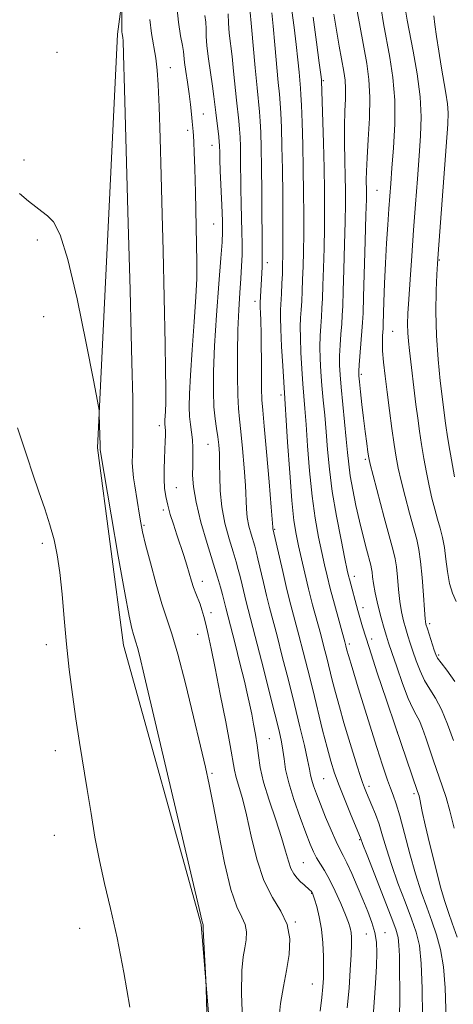
# Model space of a CAD drawing. Extents: x 2194800 to 2197700, y 327300 to 330200.
# Drawn here: x 2195293 to 2195403, y 329522 to 329772 of the extents above; entities that cross this region are included whole.
import ezdxf

# ---------------------------------------------------------------- set-up
doc = ezdxf.new("R2010")
doc.units = 0
doc.header["$MEASUREMENT"] = 0
for name, color, linetype, lineweight in [('DTM HARD BREAKLINE', 7, 'Continuous', 0), ('DTM SPOT ELEVATION', 2, 'Continuous', 13), ('INDEX CONTOUR', 41, 'Continuous', 13), ('INTERMEDIATE CONTOUR', 44, 'Continuous', 0)]:
    doc.layers.add(name, color=color, linetype=linetype, lineweight=lineweight)

msp = doc.modelspace()

# ---------------------------------------------------------------- linework, layer by layer
at = {"layer": 'DTM HARD BREAKLINE'}
msp.add_polyline3d([(2195297.85, 329187.8, 1141.93), (2195304.67, 329199.6, 1142.89), (2195312.91, 329247.22, 1144.06), (2195319.06, 329309.94, 1145.23), (2195335.36, 329368.12, 1144.78), (2195349.18, 329432.3, 1145.25), (2195343.96, 329486.11, 1145.74), (2195339.35, 329542.41, 1146.09), (2195319.63, 329613.39, 1146.69), (2195312.96, 329663.47, 1146.17), (2195318.04, 329768.63, 1144.33), (2195325.24, 329822.86, 1142.44), (2195334.5, 329879.79, 1142.52), (2195350.79, 329955.77, 1142.75), (2195357.534, 330000, 1142.009)], dxfattribs=at)
at = {"layer": 'DTM SPOT ELEVATION'}
for p in [(2195302.75, 329763.97, 1145.16), (2195331.49, 329760.08, 1141.2), (2195370.39, 329756.77, 1127.82), (2195339.85, 329748.28, 1139.15), (2195335.94, 329744.17, 1140.38), (2195342.05, 329740.38, 1138.74), (2195294.32, 329736.61, 1145.7), (2195384.01, 329728.96, 1122.99), (2195342.49, 329720.38, 1138.95), (2195297.68, 329716.27, 1146.24), (2195356.11, 329710.56, 1133.52), (2195399.82, 329711.24, 1117.86), (2195352.97, 329700.74, 1134.53), (2195299.3, 329696.83, 1146.7), (2195387.98, 329693.12, 1121.05), (2195380.04, 329682.18, 1123.7), (2195359.59, 329676.9, 1132.37), (2195328.72, 329669.17, 1142.45), (2195341.06, 329664.36, 1138.93), (2195380.98, 329660.59, 1124.27), (2195333.04, 329653.41, 1141.15), (2195329.68, 329647.72, 1142.31), (2195324.82, 329643.83, 1143.79), (2195358.01, 329642.81, 1133.85), (2195299.02, 329639.2, 1148.37), (2195378.21, 329630.87, 1127.47), (2195339.63, 329629.6, 1141.4), (2195380.4, 329622.91, 1127.46), (2195341.81, 329621.66, 1141.47), (2195397.4, 329618.83, 1121.61), (2195338.4, 329616.09, 1142.8), (2195299.97, 329613.45, 1148.45), (2195376.96, 329613.64, 1129.64), (2195382.59, 329614.96, 1127.45), (2195399.61, 329610.85, 1121.74), (2195389.12, 329591.27, 1128), (2195356.64, 329589.64, 1139.07), (2195302.32, 329586.59, 1148.54), (2195342.08, 329580.78, 1143.75), (2195370.43, 329579.47, 1134.97), (2195381.96, 329577.53, 1131.56), (2195393.34, 329575.63, 1128.34), (2195302.01, 329565.05, 1148.81), (2195379.58, 329563.97, 1134.13), (2195365.28, 329558.11, 1139.06), (2195367.4, 329550.34, 1140.07), (2195363.28, 329543.05, 1141.93), (2195308.46, 329541.43, 1148.83), (2195386.05, 329540.35, 1135.24), (2195381.28, 329539.94, 1136.97), (2195367.6, 329527.3, 1140.82)]:
    msp.add_point(p, dxfattribs=at)
at = {"layer": 'INDEX CONTOUR', "flags": 128}
for points, elevation in [([(2195369.579, 329520.339), (2195369.976, 329523.879), (2195370.238, 329526.564), (2195370.377, 329528.799), (2195370.424, 329531.219), (2195370.396, 329534.283), (2195370.242, 329537.759), (2195369.894, 329541.243), (2195369.326, 329544.369), (2195368.674, 329546.939), (2195368.114, 329548.794), (2195367.775, 329549.8481), (2195367.609, 329550.319), (2195367.523, 329550.498), (2195367.426, 329550.638), (2195367.234, 329550.847), (2195366.863, 329551.199), (2195365.477, 329552.449), (2195364.594, 329553.267), (2195363.689, 329554.172), (2195362.83, 329555.258), (2195362.084, 329556.646), (2195361.467, 329558.481), (2195360.775, 329561.002), (2195359.754, 329564.474), (2195358.26, 329568.988), (2195356.6, 329573.943), (2195355.188, 329578.569), (2195354.33, 329582.288), (2195353.871, 329585.3), (2195353.545, 329587.995), (2195353.138, 329590.683), (2195352.659, 329593.328), (2195352.168, 329595.811), (2195351.693, 329598.126), (2195351.1219, 329600.727), (2195350.307, 329604.182), (2195349.174, 329608.782), (2195347.934, 329613.715), (2195345.607, 329622.819), (2195345.107, 329624.867), (2195344.735, 329626.273), (2195344.218, 329628.084), (2195343.457, 329630.627), (2195340.85, 329639.198), (2195339.28, 329644.649), (2195338.021, 329649.682), (2195337.357, 329653.574), (2195337.154, 329656.529), (2195337.177, 329658.982), (2195337.22, 329661.29), (2195337.211, 329663.497), (2195337.109, 329665.57), (2195336.894, 329667.506), (2195336.631, 329669.429), (2195336.404, 329671.492), (2195336.289, 329673.922), (2195336.3341, 329677.222), (2195336.578, 329681.968), (2195337.025, 329688.411), (2195337.546, 329695.498), (2195337.976, 329701.851), (2195338.189, 329706.5561), (2195338.218, 329710.546), (2195338.137, 329715.213), (2195337.859, 329728.379), (2195337.712, 329734.465), (2195337.582, 329738.64), (2195337.471, 329741.189), (2195337.375, 329742.743), (2195337.289, 329743.88), (2195337.055, 329746.371), (2195336.861, 329748.304), (2195336.596, 329750.7191), (2195336.2511, 329753.474), (2195335.835, 329756.393), (2195335.423, 329759.152), (2195335.107, 329761.393), (2195334.81, 329764.159), (2195334.569, 329765.727), (2195334.117, 329768.148), (2195333.568, 329771.664), (2195333.085, 329776.443)], 1140), ([(2195401.659, 329515.629), (2195401.278, 329526.263), (2195400.8719, 329531.624), (2195400.139, 329536.07), (2195399.124, 329539.808), (2195397.916, 329543.26), (2195396.596, 329546.813), (2195395.203, 329550.728), (2195393.768, 329555.231), (2195392.3321, 329560.378), (2195390.98, 329565.551), (2195389.806, 329569.961), (2195388.874, 329573.055), (2195388.107, 329575.212), (2195387.398, 329577.046), (2195386.6649, 329579.037), (2195385.938, 329581.124), (2195385.2701, 329583.116), (2195384.665, 329584.984), (2195383.919, 329587.368), (2195379.2361, 329602.545), (2195377.67, 329607.6559), (2195376.7491, 329610.7051), (2195376.34, 329612.112), (2195376.064, 329613.187), (2195375.793, 329614.195), (2195373.167, 329623.745), (2195372.103, 329627.719), (2195371.285, 329630.947), (2195370.619, 329633.809), (2195369.945, 329636.93), (2195369.148, 329640.829), (2195368.2951, 329645.607), (2195367.502, 329651.259), (2195366.859, 329657.634), (2195366.358, 329663.997), (2195365.969, 329669.468), (2195365.66, 329673.464), (2195365.397, 329676.589), (2195365.144, 329679.746), (2195364.8819, 329683.5791), (2195364.653, 329687.685), (2195364.5151, 329691.405), (2195364.506, 329694.259), (2195364.592, 329696.498), (2195364.723, 329698.555), (2195364.855, 329700.799), (2195364.98, 329703.344), (2195365.099, 329706.2401), (2195365.212, 329709.546), (2195365.305, 329713.351), (2195365.364, 329717.754), (2195365.378, 329722.81), (2195365.341, 329728.409), (2195365.251, 329734.397), (2195365.111, 329740.523), (2195364.949, 329746.146), (2195364.796, 329750.529), (2195364.674, 329753.216), (2195364.556, 329754.8951), (2195364.182, 329758.926), (2195363.872, 329762.115), (2195363.458, 329765.972), (2195362.94, 329770.299), (2195362.377, 329774.652)], 1130), ([(2195404.057, 329624.464), (2195403.159, 329626.549), (2195402.388, 329629.069), (2195401.861, 329632.04), (2195401.4849, 329635.187), (2195401.113, 329638.168), (2195400.627, 329640.738), (2195400.034, 329643.051), (2195399.369, 329645.362), (2195398.668, 329647.886), (2195397.949, 329650.69), (2195397.233, 329653.803), (2195396.537, 329657.218), (2195395.8819, 329660.786), (2195395.292, 329664.321), (2195394.778, 329667.7), (2195394.314, 329671.044), (2195393.864, 329674.54), (2195392.199, 329688.231), (2195391.947, 329690.5929), (2195391.798, 329692.734), (2195391.765, 329694.927), (2195391.852, 329697.614), (2195392.059, 329701.282), (2195392.381, 329706.257), (2195392.792, 329712.241), (2195393.256, 329718.778), (2195393.7429, 329725.433), (2195394.226, 329731.85), (2195394.679, 329737.693), (2195395.0519, 329742.784), (2195395.195, 329747.582), (2195394.935, 329752.706), (2195394.182, 329758.506), (2195393.1781, 329764.271), (2195391.642, 329772.175), (2195391.215, 329774.679)], 1120)]:
    msp.add_lwpolyline(points, dxfattribs=dict(at, elevation=elevation))
at = {"layer": 'INTERMEDIATE CONTOUR', "flags": 128}
for points, elevation in [([(2195349.886, 329515.999), (2195349.613, 329524.884), (2195349.694, 329530.738), (2195350.022, 329534.189), (2195350.431, 329536.451), (2195350.7579, 329538.52), (2195350.842, 329540.531), (2195350.517, 329542.404), (2195349.675, 329544.239), (2195348.4181, 329546.864), (2195346.899, 329551.287), (2195345.277, 329558.052), (2195343.72, 329565.8461), (2195342.397, 329572.8921), (2195341.393, 329578.002), (2195340.439, 329582.348), (2195339.18, 329587.692), (2195337.386, 329595.191), (2195335.328, 329603.592), (2195333.402, 329611.036), (2195331.892, 329616.216), (2195329.376, 329623.902), (2195327.918, 329628.871), (2195326.445, 329634.253), (2195325.225, 329638.95), (2195324.447, 329642.177), (2195323.989, 329644.404), (2195323.65, 329646.416), (2195322.4751, 329653.858), (2195322.1619, 329655.913), (2195321.9451, 329657.748), (2195321.845, 329659.649), (2195321.867, 329661.873), (2195321.949, 329664.558), (2195322.015, 329667.813), (2195322.007, 329671.686), (2195321.939, 329675.9871), (2195321.74, 329685.292), (2195321.573, 329692.281), (2195321.277, 329703.67), (2195320.8179, 329720.512), (2195319.862, 329754.632), (2195319.605, 329763.426), (2195319.485, 329766.9151), (2195319.421, 329767.76), (2195319.272, 329768.646), (2195319.208, 329769.1531), (2195319.171, 329769.749), (2195319.162, 329770.5799), (2195319.175, 329771.823), (2195319.272, 329776.906)], 1144), ([(2195403.377, 329589.18), (2195401.92, 329593.273), (2195400.375, 329597.002), (2195398.85, 329599.871), (2195397.403, 329602.164), (2195396.082, 329604.365), (2195394.925, 329606.828), (2195393.936, 329609.406), (2195393.109, 329611.822), (2195392.43, 329613.883), (2195391.848, 329615.717), (2195391.301, 329617.5341), (2195390.746, 329619.523), (2195390.217, 329621.803), (2195389.764, 329624.471), (2195389.42, 329627.532), (2195389.1519, 329630.619), (2195388.906, 329633.272), (2195388.609, 329635.277), (2195388.101, 329637.422), (2195385.825, 329645.841), (2195382.994, 329656.465), (2195382.248, 329659.34), (2195381.896, 329660.929), (2195381.6749, 329662.389), (2195381.37, 329664.634), (2195380.981, 329667.61), (2195380.558, 329671.019), (2195380.148, 329674.539), (2195379.791, 329677.76), (2195379.526, 329680.25), (2195379.382, 329681.782), (2195379.364, 329682.96), (2195379.4691, 329684.594), (2195380.167, 329693.182), (2195380.319, 329695.301), (2195380.432, 329697.724), (2195380.569, 329701.828), (2195380.996, 329716.026), (2195381.183, 329722.62), (2195381.283, 329726.688), (2195381.311, 329728.818), (2195381.271, 329731.602), (2195381.302, 329733.8), (2195381.462, 329737.148), (2195381.775, 329741.861), (2195382.086, 329747.288), (2195382.191, 329752.561), (2195381.938, 329757.059), (2195381.371, 329761.154), (2195379.679, 329770.375), (2195378.785, 329775.355)], 1124), ([(2195376.445, 329521.195), (2195376.875, 329526.219), (2195377.209, 329530.853), (2195377.432, 329534.657), (2195377.533, 329537.33), (2195377.522, 329539.113), (2195377.409, 329540.383), (2195377.186, 329541.517), (2195376.75, 329542.89), (2195375.977, 329544.876), (2195374.799, 329547.687), (2195373.379, 329550.88), (2195371.934, 329553.854), (2195370.643, 329556.1499), (2195368.613, 329559.369), (2195367.825, 329560.869), (2195366.995, 329562.8131), (2195365.9099, 329565.646), (2195364.4509, 329569.607), (2195362.884, 329574.116), (2195361.573, 329578.387), (2195360.78, 329581.811), (2195360.365, 329584.491), (2195360.091, 329586.705), (2195359.73, 329588.828), (2195359.098, 329591.625), (2195358.024, 329595.958), (2195354.635, 329609.358), (2195353.043, 329615.589), (2195351.278, 329622.394), (2195350.773, 329624.395), (2195349.751, 329628.706), (2195349.2481, 329630.776), (2195348.761, 329632.614), (2195348.197, 329634.557), (2195347.438, 329637.054), (2195346.431, 329640.413), (2195345.381, 329644.378), (2195344.555, 329648.551), (2195344.145, 329652.575), (2195344.034, 329656.256), (2195344.026, 329659.439), (2195343.958, 329662.038), (2195343.798, 329664.23), (2195343.543, 329666.258), (2195343.206, 329668.37), (2195342.855, 329670.828), (2195342.571, 329673.896), (2195342.428, 329677.839), (2195342.473, 329682.919), (2195342.745, 329689.396), (2195343.2489, 329697.23), (2195343.846, 329705.1801), (2195344.365, 329711.701), (2195344.668, 329715.765), (2195344.768, 329718.403), (2195344.713, 329721.16), (2195344.554, 329725.147), (2195344.178, 329733.853), (2195344.0761, 329736.689), (2195344.032, 329738.427), (2195343.997, 329740.329), (2195343.939, 329741.225), (2195343.809, 329742.491), (2195343.05, 329748.67), (2195342.587, 329752.748), (2195342.24, 329755.348), (2195341.21, 329762.336), (2195340.8, 329765.632), (2195340.618, 329768.117), (2195340.563, 329769.993), (2195340.484, 329771.627), (2195340.271, 329773.362)], 1138), ([(2195382.923, 329517.902), (2195383.298, 329522.605), (2195383.626, 329527.451), (2195383.859, 329531.809), (2195383.949, 329535.225), (2195383.8299, 329537.943), (2195383.4311, 329540.3849), (2195382.704, 329542.915), (2195381.681, 329545.6721), (2195380.416, 329548.7399), (2195378.985, 329552.108), (2195377.552, 329555.39), (2195376.306, 329558.102), (2195375.361, 329559.965), (2195374.537, 329561.507), (2195373.584, 329563.46), (2195372.331, 329566.327), (2195370.934, 329569.703), (2195369.632, 329572.956), (2195368.616, 329575.579), (2195367.892, 329577.583), (2195367.419, 329579.102), (2195367.129, 329580.35), (2195366.847, 329581.848), (2195366.37, 329584.196), (2195365.5431, 329587.842), (2195364.397, 329592.641), (2195363.0079, 329598.298), (2195361.471, 329604.455), (2195359.941, 329610.499), (2195358.59, 329615.753), (2195356.701, 329622.953), (2195355.938, 329625.971), (2195355.152, 329629.2729), (2195353.761, 329635.279), (2195353.304, 329637.143), (2195352.937, 329638.486), (2195352.011, 329641.568), (2195351.467, 329643.623), (2195351.0389, 329645.784), (2195350.819, 329647.962), (2195350.556, 329653.936), (2195350.257, 329658.449), (2195349.857, 329663.34), (2195349.442, 329667.6481), (2195349.085, 329670.763), (2195348.807, 329673.466), (2195348.616, 329676.8839), (2195348.5199, 329681.806), (2195348.526, 329687.648), (2195348.639, 329693.485), (2195348.854, 329698.569), (2195349.122, 329702.862), (2195349.383, 329706.502), (2195349.584, 329709.647), (2195349.708, 329712.52), (2195349.745, 329715.363), (2195349.696, 329718.391), (2195349.493, 329725.391), (2195349.421, 329729.433), (2195349.332, 329737.132), (2195349.278, 329740.053), (2195349.192, 329742.4149), (2195349.056, 329744.501), (2195348.854, 329746.588), (2195348.285, 329751.816), (2195347.564, 329759.212), (2195347.17, 329762.917), (2195346.444, 329768.874), (2195346.245, 329771.386), (2195346.223, 329773.769)], 1136), ([(2195389.71, 329520.037), (2195389.747, 329522.489), (2195389.741, 329525.047), (2195389.697, 329531.166), (2195389.655, 329534.414), (2195389.559, 329537.148), (2195389.336, 329539.1239), (2195388.756, 329541.171), (2195387.549, 329544.384), (2195381.482, 329559.975), (2195380.412, 329562.756), (2195379.788, 329564.451), (2195377.441, 329570.047), (2195375.863, 329573.88), (2195374.36, 329577.67), (2195373.193, 329580.8669), (2195372.243, 329583.8839), (2195371.291, 329587.369), (2195370.173, 329591.788), (2195367.647, 329602.076), (2195366.408, 329607.064), (2195365.234, 329611.693), (2195364.136, 329615.917), (2195362.123, 329623.511), (2195361.104, 329627.548), (2195360.034, 329632.042), (2195357.531, 329642.992), (2195357.496, 329643.341), (2195357.087, 329648.433), (2195356.556, 329654.861), (2195355.917, 329662.45), (2195355.342, 329669.039), (2195354.964, 329673.107), (2195354.759, 329675.71), (2195354.662, 329678.546), (2195354.614, 329682.833), (2195354.545, 329692.507), (2195354.482, 329695.805), (2195354.41, 329697.882), (2195354.3531, 329699.11), (2195354.331, 329699.851), (2195354.342, 329700.45), (2195354.791, 329709.403), (2195354.843, 329710.8179), (2195354.857, 329712.006), (2195354.715, 329728.551), (2195354.647, 329734.761), (2195354.558, 329739.777), (2195354.445, 329743.605), (2195354.303, 329746.51), (2195354.1229, 329748.855), (2195353.52, 329754.963), (2195353.049, 329760.0511), (2195352.1, 329770.485), (2195351.647, 329775.055)], 1134), ([(2195395.568, 329519.214), (2195395.466, 329526.155), (2195395.217, 329532.518), (2195394.738, 329537.044), (2195393.94, 329540.42), (2195392.733, 329543.822), (2195391.095, 329548.114), (2195389.284, 329552.9321), (2195387.625, 329557.603), (2195386.359, 329561.595), (2195385.383, 329564.949), (2195384.504, 329567.847), (2195383.584, 329570.426), (2195382.676, 329572.661), (2195381.285, 329575.875), (2195380.795, 329577.101), (2195380.306, 329578.471), (2195379.716, 329580.269), (2195378.97, 329582.645), (2195376.854, 329589.499), (2195375.602, 329593.643), (2195374.424, 329597.696), (2195373.444, 329601.301), (2195372.632, 329604.487), (2195371.236, 329610.125), (2195370.513, 329612.944), (2195369.683, 329616.081), (2195367.641, 329623.646), (2195366.591, 329627.691), (2195365.631, 329631.622), (2195364.785, 329635.296), (2195364.058, 329638.587), (2195363.447, 329641.563), (2195362.904, 329645.053), (2195362.37, 329650.079), (2195361.808, 329657.172), (2195361.278, 329664.897), (2195360.285, 329680.177), (2195360.029, 329684.355), (2195359.747, 329689.282), (2195359.53, 329693.675), (2195359.447, 329696.603), (2195359.4769, 329698.547), (2195359.7, 329702.632), (2195359.829, 329705.217), (2195359.943, 329707.71), (2195360.025, 329709.922), (2195360.0739, 329712.4589), (2195360.092, 329716.132), (2195360.078, 329721.461), (2195360.032, 329727.816), (2195359.951, 329734.281), (2195359.835, 329740.062), (2195359.697, 329744.864), (2195359.549, 329748.519), (2195359.397, 329751.057), (2195359.2, 329753.312), (2195358.9121, 329756.321), (2195358.04, 329765.892), (2195357.597, 329770.609), (2195357.243, 329774.059)], 1132), ([(2195404.307, 329539.196), (2195403.1, 329542.697), (2195402.105, 329545.477), (2195401.19, 329548.243), (2195400.139, 329551.91), (2195398.82, 329557.031), (2195397.431, 329562.723), (2195396.253, 329567.737), (2195395.494, 329571.123), (2195394.848, 329574.243), (2195394.65, 329575.053), (2195394.296, 329576.169), (2195388.678, 329592.592), (2195386.37, 329599.378), (2195384.038, 329606.332), (2195381.955, 329612.741), (2195380.33, 329618.03), (2195379.133, 329622.177), (2195376.961, 329630.101), (2195376.744, 329630.97), (2195376.43, 329632.41), (2195375.833, 329635.273), (2195374.848, 329640.095), (2195373.686, 329646.161), (2195372.635, 329652.439), (2195371.91, 329658.096), (2195371.438, 329663.097), (2195371.076, 329667.605), (2195370.707, 329671.765), (2195370.337, 329675.65), (2195370.002, 329679.316), (2195369.734, 329682.803), (2195369.559, 329686.088), (2195369.499, 329689.1339), (2195369.564, 329691.916), (2195369.707, 329694.449), (2195369.871, 329696.764), (2195370.01, 329698.966), (2195370.131, 329701.471), (2195370.256, 329704.769), (2195370.398, 329709.169), (2195370.535, 329714.243), (2195370.637, 329719.376), (2195370.678, 329724.16), (2195370.65, 329729.002), (2195370.5519, 329734.513), (2195370.388, 329740.984), (2195369.896, 329756.751), (2195369.859, 329757.089), (2195369.704, 329758.339), (2195369.319, 329761.335), (2195368.638, 329766.539), (2195367.782, 329772.929)], 1128), ([(2195403.583, 329566.836), (2195402.52, 329571.288), (2195401.537, 329574.64), (2195400.541, 329577.6009), (2195398.365, 329583.955), (2195396.379, 329589.844), (2195395.536, 329592.224), (2195394.748, 329594.136), (2195393.96, 329595.645), (2195393.06, 329597.3119), (2195391.9199, 329599.825), (2195390.485, 329603.582), (2195388.987, 329607.827), (2195387.731, 329611.5189), (2195386.924, 329613.935), (2195386.384, 329615.654), (2195385.834, 329617.575), (2195385.076, 329620.342), (2195384.236, 329623.573), (2195383.52, 329626.629), (2195383.082, 329629.003), (2195382.861, 329630.707), (2195382.741, 329631.887), (2195382.613, 329632.745), (2195382.384, 329633.708), (2195381.294, 329637.763), (2195380.4461, 329641.055), (2195379.524, 329644.853), (2195378.625, 329648.868), (2195377.827, 329652.802), (2195377.204, 329656.352), (2195376.793, 329659.368), (2195376.497, 329662.298), (2195376.182, 329665.7421), (2195375.754, 329670.066), (2195374.86, 329678.885), (2195374.587, 329682.026), (2195374.465, 329684.491), (2195374.484, 329686.8639), (2195374.622, 329689.572), (2195374.822, 329692.3999), (2195375.019, 329694.973), (2195375.164, 329697.134), (2195375.282, 329699.598), (2195375.413, 329703.298), (2195375.584, 329708.793), (2195375.766, 329715.134), (2195375.91, 329720.998), (2195375.981, 329725.428), (2195375.98, 329728.942), (2195375.92, 329732.427), (2195375.821, 329736.536), (2195375.738, 329740.995), (2195375.731, 329745.3), (2195375.834, 329749.038), (2195375.965, 329752.174), (2195376.013, 329754.765), (2195375.885, 329756.945), (2195375.569, 329759.153), (2195374.408, 329765.535), (2195373.683, 329769.649), (2195373.008, 329773.671)], 1126), ([(2195403.741, 329604.097), (2195401.747, 329607.017), (2195400.244, 329608.905), (2195399.365, 329610.075), (2195398.885, 329610.984), (2195398.488, 329612.126), (2195396.767, 329617.492), (2195396.416, 329618.704), (2195396.198, 329620.032), (2195396.007, 329622.312), (2195395.758, 329626.062), (2195395.442, 329630.532), (2195395.07, 329634.656), (2195394.636, 329637.692), (2195394.07, 329640.197), (2195392.246, 329646.863), (2195391.118, 329651.144), (2195390.1129, 329655.134), (2195389.387, 329658.3161), (2195388.849, 329661.154), (2195388.348, 329664.357), (2195387.77, 329668.424), (2195387.146, 329673.024), (2195386.5471, 329677.617), (2195386.034, 329681.743), (2195385.645, 329685.27), (2195385.409, 329688.148), (2195385.339, 329690.351), (2195385.38, 329691.951), (2195385.512, 329693.835), (2195385.559, 329694.924), (2195385.739, 329700.61), (2195385.904, 329705.292), (2195386.126, 329710.445), (2195386.401, 329715.51), (2195386.6969, 329720.175), (2195386.975, 329724.189), (2195387.213, 329727.479), (2195387.458, 329730.672), (2195387.774, 329734.575), (2195388.178, 329739.742), (2195388.494, 329745.735), (2195388.498, 329751.864), (2195388.04, 329757.555), (2195387.272, 329762.684), (2195385.661, 329771.275), (2195385, 329775.017)], 1122), ([(2195403.686, 329656.12), (2195402.915, 329660.418), (2195402.235, 329664.285), (2195401.794, 329666.913), (2195401.541, 329668.572), (2195401.378, 329669.802), (2195400.049, 329680.497), (2195399.48, 329685.977), (2195399.071, 329691.999), (2195398.952, 329698.026), (2195399.038, 329703.434), (2195399.191, 329707.577), (2195399.313, 329710.224), (2195399.4771, 329712.811), (2195401.945, 329745.727), (2195402.054, 329748.646), (2195401.903, 329750.902), (2195401.505, 329753.588), (2195400.294, 329760.452), (2195399.663, 329764.312), (2195399.108, 329768.001), (2195398.683, 329771.072), (2195398.426, 329773.226)], 1118), ([(2195358.929, 329517.27), (2195359.444, 329522.281), (2195360.215, 329526.662), (2195361.0349, 329530.749), (2195361.676, 329534.7979), (2195361.838, 329538.733), (2195361.203, 329542.397), (2195359.597, 329545.76), (2195357.422, 329549.291), (2195355.226, 329553.589), (2195353.441, 329558.998), (2195352.033, 329564.85), (2195350.852, 329570.225), (2195349.786, 329574.404), (2195348.197, 329579.748), (2195347.769, 329581.622), (2195346.69, 329587.885), (2195345.56, 329593.884), (2195344.184, 329600.928), (2195342.871, 329607.534), (2195341.86, 329612.542), (2195341.117, 329616.096), (2195340.537, 329618.665), (2195340.025, 329620.665), (2195339.536, 329622.304), (2195339.037, 329623.74), (2195337.954, 329626.514), (2195337.41, 329628.005), (2195336.884, 329629.655), (2195335.68, 329633.6659), (2195334.898, 329636.106), (2195333.128, 329641.434), (2195332.266, 329644.067), (2195331.487, 329646.582), (2195330.837, 329648.937), (2195330.3509, 329651.125), (2195330.037, 329653.279), (2195329.892, 329655.568), (2195329.903, 329658.092), (2195330.009, 329660.679), (2195330.133, 329663.088), (2195330.2171, 329665.118), (2195330.253, 329666.727), (2195330.251, 329667.908), (2195330.218, 329668.686), (2195330.131, 329669.597), (2195330.11, 329670.043), (2195330.119, 329670.6491), (2195330.163, 329671.521), (2195330.243, 329672.8229), (2195330.319, 329674.958), (2195330.346, 329678.387), (2195330.289, 329683.425), (2195330.167, 329689.805), (2195329.658, 329713.566), (2195329.443, 329722.817), (2195329.1891, 329732.673), (2195328.918, 329742.165), (2195328.66, 329750.11), (2195328.425, 329755.686), (2195328.16, 329759.492), (2195327.793, 329762.4899), (2195326.74, 329768.74), (2195326.286, 329772.324)], 1142), ([(2195341.668, 329486.666), (2195340.584, 329526.0789), (2195340.504, 329528.38), (2195339.905, 329539.607), (2195339.829, 329541.3), (2195339.814, 329541.98), (2195339.845, 329542.329), (2195339.831, 329542.41), (2195339.74, 329542.602), (2195339.675, 329542.792), (2195339.516, 329543.464), (2195338.823, 329546.459), (2195337.067, 329553.982), (2195324.883, 329605.755), (2195323.744, 329610.506), (2195323.163, 329612.786), (2195322.7749, 329614.115), (2195322.13, 329616.086), (2195321.713, 329617.61), (2195321.038, 329620.738), (2195319.918, 329626.684), (2195318.274, 329635.988), (2195316.465, 329646.486), (2195313.748, 329662.503), (2195313.675, 329663.052), (2195313.663, 329663.31), (2195313.669, 329664.114), (2195313.464, 329671.9609), (2195313.386, 329673.1), (2195313.006, 329675.355), (2195311.997, 329680.6611), (2195310.165, 329690.104), (2195307.844, 329701.386), (2195305.501, 329711.3641), (2195303.504, 329717.649), (2195301.822, 329720.882), (2195300.329, 329722.457), (2195298.887, 329723.585), (2195297.322, 329724.729), (2195295.448, 329726.1679), (2195293.168, 329728.099)], 1146), ([(2195321.248, 329521.393), (2195319.677, 329530.225), (2195317.962, 329539.039), (2195316.3099, 329546.47), (2195314.798, 329552.778), (2195313.47, 329558.635), (2195312.345, 329564.58), (2195311.354, 329570.634), (2195310.405, 329576.6881), (2195308.442, 329588.6249), (2195307.495, 329594.656), (2195306.623, 329600.832), (2195305.84, 329607.155), (2195305.153, 329613.611), (2195304.559, 329620.117), (2195304.007, 329626.319), (2195303.433, 329631.797), (2195302.774, 329636.285), (2195301.961, 329640.148), (2195300.924, 329643.906), (2195299.624, 329647.971), (2195298.144, 329652.311), (2195296.598, 329656.788), (2195295.099, 329661.221), (2195293.7639, 329665.28), (2195292.709, 329668.594)], 1148)]:
    msp.add_lwpolyline(points, dxfattribs=dict(at, elevation=elevation))

doc.saveas('drawing.dxf')
